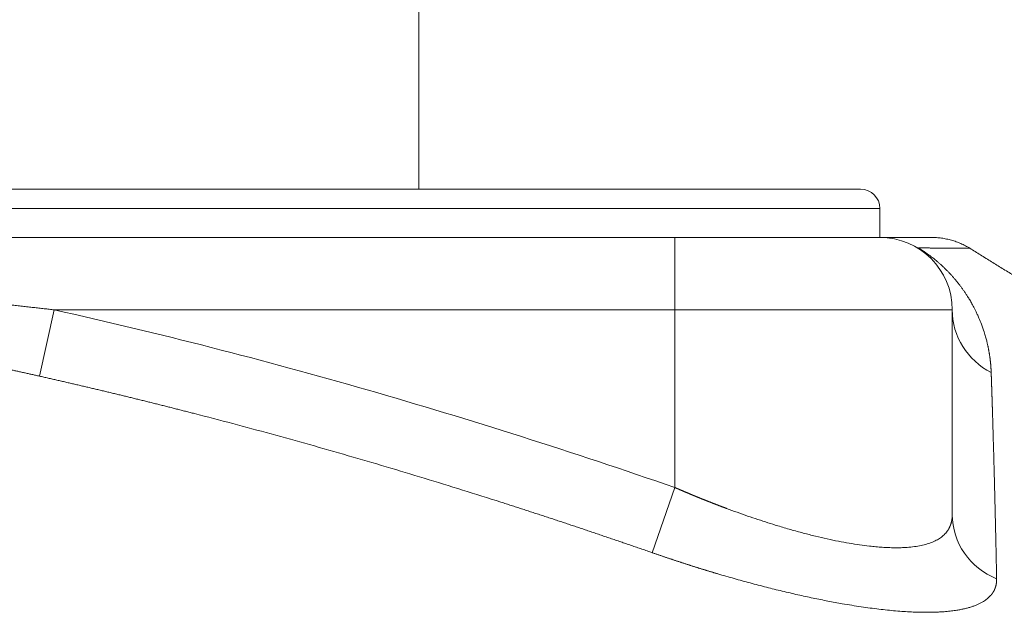
# Model space of a CAD drawing. Units: millimetres. Extents: x 0 to 594, y 0 to 420.
# Drawn here: x 430 to 443, y 359 to 366 of the extents above; entities that cross this region are included whole.
import ezdxf

# ---------------------------------------------------------------- set-up
doc = ezdxf.new("R2010")
doc.units = ezdxf.units.MM
doc.layers.add('1', color=7, linetype='Continuous', true_color=0xffffff)

msp = doc.modelspace()

# ---------------------------------------------------------------- linework, layer by layer
at = {"layer": '1', "color": 3, "linetype": 'Continuous', "lineweight": 18}
for p, q in [((435.4004, 364.0403), (435.4004, 385.3589)), ((417.9389, 364.0407), (441.1252, 364.0407)), ((441.3752, 363.7907), (441.3752, 363.4157)), ((422.5639, 363.4157), (438.7189, 363.4157)), ((438.7189, 363.4157), (441.3752, 363.4157)), ((442.3127, 359.8256), (442.3127, 362.4782))]:
    msp.add_line(p, q, dxfattribs=at)
at = {"layer": '1', "color": 7, "linetype": 'Continuous', "lineweight": 13}
for p, q in [((441.3752, 363.7907), (417.94, 363.7907)), ((438.7189, 362.4782), (438.7189, 363.4157)), ((430.6778, 362.4782), (430.4858, 361.6192)), ((438.7189, 362.4782), (430.6778, 362.4782)), ((438.7189, 360.1764), (438.7189, 362.4782)), ((442.3127, 362.4782), (438.7189, 362.4782)), ((438.7189, 360.1764), (438.4267, 359.3318))]:
    msp.add_line(p, q, dxfattribs=at)
at = {"layer": '1', "color": 3, "linetype": 'Continuous', "lineweight": 18}
for centre, radius in [((441.1252, 363.7907), 0.25), ((441.3752, 362.4782), 0.9375)]:
    msp.add_arc(centre, radius, 0, 90, dxfattribs=at)
at = {"layer": '1', "color": 7, "linetype": 'Continuous', "lineweight": 13}
for centre, major_axis, ratio, end_param in [((442.3472, 364.0816), (0.486, 0.8017), 0.0956563, 3.2574498), ((443.2502, 362.4782), (0.9375, 0), 0.9774945, 4.2322267), ((443.2502, 359.8256), (0.9375, 0), 0.9606298, 4.3155356)]:
    msp.add_ellipse(centre, major_axis=major_axis, ratio=ratio, start_param=3.1415927, end_param=end_param, dxfattribs=at)
for points, knots in [([(430.4858, 361.6192), (430.4777, 361.621), (430.4614, 361.6246), (430.4371, 361.6301), (430.4127, 361.6356), (430.3884, 361.641), (430.3641, 361.6465), (430.3398, 361.6519), (430.3155, 361.6574), (430.2912, 361.6628), (430.2669, 361.6682), (430.2427, 361.6737), (430.2184, 361.6791), (430.1942, 361.6845), (430.17, 361.6899), (430.1458, 361.6953), (430.1216, 361.7007), (430.0974, 361.7061), (430.0732, 361.7114), (430.049, 361.7168), (430.0249, 361.7222), (430.0007, 361.7275), (429.9766, 361.7329), (429.9525, 361.7382), (429.9284, 361.7436), (429.9043, 361.7489), (429.8802, 361.7542), (429.8562, 361.7595), (429.8321, 361.7648), (429.8081, 361.7701), (429.784, 361.7754), (429.76, 361.7807), (429.736, 361.786), (429.712, 361.7913), (429.688, 361.7966), (429.6641, 361.8019), (429.6401, 361.8071), (429.6161, 361.8124), (429.5922, 361.8176), (429.5683, 361.8229), (429.5444, 361.8281), (429.5205, 361.8333), (429.4966, 361.8385), (429.4727, 361.8438), (429.4489, 361.849), (429.425, 361.8542), (429.4012, 361.8594), (429.3773, 361.8646), (429.3535, 361.8698), (429.3297, 361.8749), (429.3059, 361.8801), (429.2822, 361.8853), (429.2584, 361.8904), (429.2346, 361.8956), (429.2109, 361.9007), (429.1872, 361.9059), (429.1635, 361.911), (429.1398, 361.9161), (429.1161, 361.9213), (429.0924, 361.9264), (429.0687, 361.9315), (429.0451, 361.9366), (429.0214, 361.9417), (428.9978, 361.9468), (428.9742, 361.9518), (428.9506, 361.9569), (428.927, 361.962), (428.9034, 361.9671), (428.8798, 361.9721), (428.8563, 361.9772), (428.8327, 361.9822), (428.8092, 361.9872), (428.7857, 361.9923), (428.7622, 361.9973), (428.7387, 362.0023), (428.7152, 362.0073), (428.6917, 362.0123), (428.6683, 362.0173), (428.6448, 362.0223), (428.6214, 362.0273), (428.598, 362.0323), (428.5746, 362.0373), (428.5512, 362.0422), (428.5278, 362.0472), (428.5044, 362.0522), (428.4811, 362.0571), (428.3536, 362.0841), (428.1218, 362.1329), (427.7851, 362.203), (427.4475, 362.2725), (427.1091, 362.3415), (426.7699, 362.41), (426.4621, 362.4715), (426.1841, 362.5267), (425.9341, 362.5759), (425.6788, 362.626), (425.4258, 362.6754), (425.1709, 362.7251), (424.9858, 362.7611), (424.8622, 362.7851), (424.8038, 362.7965), (424.7386, 362.8092), (424.6667, 362.8233), (424.5882, 362.8386), (424.5032, 362.8552), (424.4241, 362.8708), (424.3541, 362.8845), (424.2965, 362.8959), (424.242, 362.9067), (424.1905, 362.9169), (424.1421, 362.9265), (424.0967, 362.9355), (424.0543, 362.944), (424.0148, 362.9519), (423.9784, 362.9592), (423.9449, 362.966), (423.9039, 362.9743), (423.8551, 362.9842), (423.7983, 362.9958), (423.7436, 363.007), (423.691, 363.0179), (423.6405, 363.0284), (423.5921, 363.0386), (423.5458, 363.0484), (423.5015, 363.0578), (423.4592, 363.0669), (423.4143, 363.0767), (423.3669, 363.0871), (423.3171, 363.0982), (423.2696, 363.1089), (423.2118, 363.1221), (423.1449, 363.1378), (423.0704, 363.1558), (423.0021, 363.173), (422.9408, 363.1891), (422.8859, 363.2041), (422.8369, 363.2183), (422.7921, 363.2319), (422.7517, 363.2451), (422.7168, 363.2573), (422.6869, 363.2686), (422.6616, 363.279), (422.6393, 363.2891), (422.6251, 363.2963), (422.6174, 363.3004), (422.6151, 363.3017), (422.6129, 363.303), (422.6107, 363.3043), (422.6085, 363.3056), (422.6064, 363.3068), (422.6044, 363.3081), (422.6024, 363.3093), (422.6005, 363.3106), (422.5986, 363.3118), (422.5967, 363.3131), (422.5949, 363.3143), (422.5932, 363.3155), (422.5915, 363.3168), (422.5899, 363.318), (422.5883, 363.3192), (422.5868, 363.3204), (422.5853, 363.3216), (422.5839, 363.3228), (422.5825, 363.324), (422.5812, 363.3252), (422.5799, 363.3264), (422.5787, 363.3276), (422.5775, 363.3288), (422.5764, 363.33), (422.5753, 363.3311), (422.5743, 363.3323), (422.5733, 363.3335), (422.5724, 363.3346), (422.5715, 363.3358), (422.5707, 363.3369), (422.57, 363.3381), (422.5693, 363.3392), (422.5686, 363.3404), (422.568, 363.3415), (422.5674, 363.3426), (422.5669, 363.3437), (422.5665, 363.3449), (422.5661, 363.346), (422.5658, 363.3467), (422.5657, 363.3471)], [0, 0, 0, 0, 0.0030047, 0.0060078, 0.0090094, 0.0120095, 0.015008, 0.018005, 0.0210004, 0.0239943, 0.0269866, 0.0299774, 0.0329666, 0.0359543, 0.0389405, 0.0419251, 0.0449082, 0.0478897, 0.0508697, 0.0538481, 0.056825, 0.0598004, 0.0627742, 0.0657465, 0.0687172, 0.0716864, 0.0746541, 0.0776202, 0.0805848, 0.0835478, 0.0865093, 0.0894692, 0.0924276, 0.0953845, 0.0983398, 0.1012935, 0.1042458, 0.1071965, 0.1101456, 0.1130932, 0.1160393, 0.1189838, 0.1219268, 0.1248683, 0.1278082, 0.1307465, 0.1336834, 0.1366186, 0.1395524, 0.1424846, 0.1454152, 0.1483444, 0.1512719, 0.154198, 0.1571225, 0.1600454, 0.1629669, 0.1658867, 0.1688051, 0.1717219, 0.1746371, 0.1775509, 0.180463, 0.1833737, 0.1862828, 0.1891903, 0.1920963, 0.1950008, 0.1979038, 0.2008052, 0.203705, 0.2066033, 0.2095001, 0.2123953, 0.215289, 0.2181812, 0.2210718, 0.2239609, 0.2268484, 0.2297344, 0.2326189, 0.2355018, 0.2383832, 0.241263, 0.2441413, 0.2470181, 0.2498933, 0.2912244, 0.3326877, 0.3742739, 0.4159738, 0.4577779, 0.4996768, 0.5298359, 0.5606933, 0.5922347, 0.6244457, 0.6545304, 0.6868403, 0.6932578, 0.7005153, 0.7086095, 0.7175368, 0.727293, 0.7378739, 0.7492747, 0.7568325, 0.7640118, 0.770814, 0.7772404, 0.7832924, 0.7889712, 0.7942779, 0.7992136, 0.8037793, 0.8079758, 0.811804, 0.8192048, 0.8263482, 0.8332354, 0.8398673, 0.8462451, 0.8523695, 0.8582416, 0.8638623, 0.8692324, 0.8743527, 0.8810195, 0.8874036, 0.8935064, 0.8993293, 0.9097758, 0.9195067, 0.9285294, 0.9368521, 0.9440781, 0.9508281, 0.9571105, 0.9629351, 0.9683135, 0.9726746, 0.9767528, 0.9805613, 0.9841158, 0.9845728, 0.9850258, 0.985475, 0.9859204, 0.9863621, 0.9868001, 0.9872345, 0.9876653, 0.9880926, 0.9885164, 0.9889369, 0.9893541, 0.989768, 0.9901787, 0.9905864, 0.9909909, 0.9913926, 0.9917913, 0.9921872, 0.9925803, 0.9929708, 0.9933588, 0.9937442, 0.9941272, 0.9945078, 0.9948862, 0.9952625, 0.9956367, 0.9960089, 0.9963792, 0.9967478, 0.9971146, 0.9974798, 0.9978436, 0.9982059, 0.9985669, 0.9989267, 0.9992855, 0.9996432, 1, 1, 1, 1]), ([(422.6497, 363.3471), (422.6497, 363.347), (422.6498, 363.3468), (422.65, 363.3464), (422.6503, 363.3461), (422.6505, 363.3458), (422.6508, 363.3455), (422.651, 363.3452), (422.6513, 363.3449), (422.6516, 363.3446), (422.652, 363.3443), (422.6523, 363.344), (422.6526, 363.3436), (422.653, 363.3433), (422.6534, 363.343), (422.6538, 363.3427), (422.6542, 363.3424), (422.6546, 363.3421), (422.6551, 363.3417), (422.6556, 363.3414), (422.656, 363.3411), (422.6565, 363.3408), (422.657, 363.3405), (422.6576, 363.3401), (422.6581, 363.3398), (422.6587, 363.3395), (422.6593, 363.3392), (422.6598, 363.3388), (422.6605, 363.3385), (422.6611, 363.3382), (422.6617, 363.3379), (422.6624, 363.3375), (422.6631, 363.3372), (422.6637, 363.3369), (422.6644, 363.3365), (422.6652, 363.3362), (422.6659, 363.3359), (422.6667, 363.3355), (422.6674, 363.3352), (422.6682, 363.3349), (422.669, 363.3345), (422.6698, 363.3342), (422.6707, 363.3339), (422.6715, 363.3335), (422.6724, 363.3332), (422.6733, 363.3329), (422.6742, 363.3325), (422.6751, 363.3322), (422.676, 363.3318), (422.677, 363.3315), (422.6779, 363.3312), (422.6789, 363.3308), (422.6799, 363.3305), (422.6809, 363.3301), (422.6819, 363.3298), (422.683, 363.3294), (422.684, 363.3291), (422.6851, 363.3287), (422.6862, 363.3284), (422.6873, 363.328), (422.6884, 363.3277), (422.6896, 363.3273), (422.6907, 363.327), (422.6919, 363.3266), (422.6931, 363.3263), (422.6943, 363.3259), (422.6955, 363.3256), (422.6967, 363.3252), (422.698, 363.3249), (422.6992, 363.3245), (422.7005, 363.3242), (422.7018, 363.3238), (422.7031, 363.3234), (422.7045, 363.3231), (422.7058, 363.3227), (422.7072, 363.3224), (422.7086, 363.322), (422.71, 363.3216), (422.7114, 363.3213), (422.7128, 363.3209), (422.7142, 363.3206), (422.7157, 363.3202), (422.7172, 363.3198), (422.7187, 363.3195), (422.7202, 363.3191), (422.7217, 363.3187), (422.7232, 363.3184), (422.7248, 363.318), (422.7264, 363.3176), (422.728, 363.3173), (422.7296, 363.3169), (422.7312, 363.3165), (422.7328, 363.3161), (422.7345, 363.3158), (422.7361, 363.3154), (422.7378, 363.315), (422.7395, 363.3146), (422.7412, 363.3143), (422.743, 363.3139), (422.7447, 363.3135), (422.7465, 363.3131), (422.7483, 363.3127), (422.7501, 363.3124), (422.7519, 363.312), (422.7537, 363.3116), (422.7556, 363.3112), (422.7574, 363.3108), (422.7593, 363.3105), (422.7664, 363.309), (422.7793, 363.3065), (422.7984, 363.3029), (422.8188, 363.2993), (422.8407, 363.2956), (422.8731, 363.2903), (422.9178, 363.2835), (422.9764, 363.2751), (423.041, 363.2664), (423.1141, 363.257), (423.1965, 363.2469), (423.2887, 363.2361), (423.3886, 363.2248), (423.4962, 363.2129), (423.6266, 363.199), (423.7828, 363.1827), (423.9677, 363.1639), (424.169, 363.1438), (424.3868, 363.1223), (424.6128, 363.1003), (424.8472, 363.0776), (425.0907, 363.0541), (425.3518, 363.0289), (425.6342, 363.0016), (425.9418, 362.9717), (426.2785, 362.9389), (426.5495, 362.9122), (426.7466, 362.8927), (426.8615, 362.8812), (426.981, 362.8693), (427.105, 362.8569), (427.2336, 362.844), (427.3668, 362.8306), (427.5045, 362.8166), (427.6261, 362.8042), (427.7674, 362.7899), (427.9641, 362.7697), (428.2729, 362.7378), (428.5507, 362.7088), (428.7598, 362.6867), (428.8622, 362.6759), (428.9629, 362.6652), (429.0618, 362.6547), (429.159, 362.6443), (429.2545, 362.6341), (429.3483, 362.624), (429.4403, 362.6141), (429.5306, 362.6043), (429.6192, 362.5947), (429.706, 362.5853), (429.7911, 362.576), (429.8745, 362.5669), (429.9561, 362.558), (430.036, 362.5493), (430.1142, 362.5407), (430.1906, 362.5323), (430.2653, 362.524), (430.3383, 362.516), (430.4096, 362.5081), (430.4791, 362.5004), (430.5469, 362.4928), (430.6129, 362.4855), (430.6564, 362.4806), (430.6778, 362.4782)], [0, 0, 0, 0, 0.0001032, 0.0002068, 0.000311, 0.0004157, 0.000521, 0.000627, 0.0007336, 0.0008408, 0.0009488, 0.0010576, 0.0011671, 0.0012775, 0.0013887, 0.0015008, 0.0016137, 0.0017276, 0.0018424, 0.0019583, 0.0020751, 0.0021929, 0.0023118, 0.0024318, 0.0025528, 0.002675, 0.0027983, 0.0029228, 0.0030485, 0.0031753, 0.0033034, 0.0034327, 0.0035633, 0.0036951, 0.0038283, 0.0039627, 0.0040985, 0.0042356, 0.0043741, 0.0045139, 0.0046551, 0.0047977, 0.0049418, 0.0050872, 0.0052341, 0.0053824, 0.0055322, 0.0056835, 0.0058363, 0.0059905, 0.0061463, 0.0063035, 0.0064623, 0.0066226, 0.0067845, 0.0069479, 0.0071129, 0.0072795, 0.0074476, 0.0076174, 0.0077887, 0.0079616, 0.0081362, 0.0083124, 0.0084901, 0.0086696, 0.0088506, 0.0090334, 0.0092177, 0.0094037, 0.0095914, 0.0097808, 0.0099718, 0.0101646, 0.010359, 0.0105551, 0.0107529, 0.0109524, 0.0111536, 0.0113565, 0.0115612, 0.0117675, 0.0119756, 0.0121855, 0.012397, 0.0126103, 0.0128254, 0.0130422, 0.0132607, 0.013481, 0.0137031, 0.0139269, 0.0141525, 0.0143799, 0.014609, 0.0148399, 0.0150726, 0.0153071, 0.0155433, 0.0157814, 0.0160212, 0.0162629, 0.0165063, 0.0167515, 0.0169985, 0.0172474, 0.017498, 0.0177505, 0.0180047, 0.0203696, 0.0228917, 0.0255722, 0.0284124, 0.031413, 0.0381697, 0.0456372, 0.0538198, 0.0627205, 0.0733429, 0.0849009, 0.0973965, 0.1108313, 0.1252066, 0.1461786, 0.1691647, 0.1941665, 0.2211852, 0.2502216, 0.2781987, 0.3083487, 0.3406718, 0.3751684, 0.4132056, 0.4548506, 0.5001033, 0.5137525, 0.5279647, 0.5427398, 0.558078, 0.5739791, 0.5904432, 0.6074702, 0.6250603, 0.6355452, 0.6598699, 0.6980344, 0.7500387, 0.7629144, 0.7755761, 0.7880238, 0.8002576, 0.8122774, 0.8240833, 0.8356751, 0.847053, 0.858217, 0.8691669, 0.8799029, 0.890425, 0.900733, 0.9108271, 0.9207073, 0.9303734, 0.9398256, 0.9490639, 0.9580881, 0.9668984, 0.9754948, 0.9838771, 0.9920456, 1, 1, 1, 1]), ([(442.5396, 363.2751), (442.5396, 363.2751), (442.5395, 363.2751), (442.5393, 363.275), (442.5387, 363.275), (442.538, 363.275), (442.537, 363.275), (442.5359, 363.275), (442.5345, 363.275), (442.5328, 363.275), (442.531, 363.275), (442.5289, 363.275), (442.5266, 363.275), (442.524, 363.275), (442.5213, 363.275), (442.5183, 363.2751), (442.515, 363.2751), (442.5116, 363.2751), (442.5079, 363.2751), (442.5039, 363.2751), (442.4998, 363.2751), (442.4954, 363.2752), (442.4907, 363.2752), (442.4859, 363.2752), (442.4808, 363.2753), (442.4754, 363.2753), (442.4698, 363.2753), (442.464, 363.2754), (442.458, 363.2754), (442.4517, 363.2755), (442.4451, 363.2755), (442.4384, 363.2755), (442.4313, 363.2756), (442.4241, 363.2756), (442.4165, 363.2757), (442.4088, 363.2758), (442.4008, 363.2758), (442.3926, 363.2759), (442.3841, 363.2759), (442.3753, 363.276), (442.3663, 363.2761), (442.3571, 363.2761), (442.3476, 363.2762), (442.3379, 363.2763), (442.3279, 363.2764), (442.3177, 363.2764), (442.3072, 363.2765), (442.2965, 363.2766), (442.2855, 363.2767), (442.2742, 363.2768), (442.2627, 363.2769), (442.251, 363.2769), (442.239, 363.277), (442.2267, 363.2771), (442.2142, 363.2772), (442.2014, 363.2773), (442.1884, 363.2774), (442.1751, 363.2775), (442.1616, 363.2776), (442.1478, 363.2777), (442.1337, 363.2779), (442.1194, 363.278), (442.1049, 363.2781), (442.09, 363.2782), (442.0749, 363.2783), (442.0596, 363.2784), (442.044, 363.2786), (442.0281, 363.2787), (442.0119, 363.2788), (441.9955, 363.2789), (441.9789, 363.2791), (441.962, 363.2792), (441.9448, 363.2793), (441.9273, 363.2795), (441.9096, 363.2796), (441.8916, 363.2798), (441.8794, 363.2799), (441.8733, 363.2799)], [0, 0, 0, 0, 0.0120617, 0.0248688, 0.0376925, 0.0505326, 0.0633891, 0.076262, 0.089151, 0.1020563, 0.1149777, 0.1279152, 0.1408687, 0.1538381, 0.1668234, 0.1798245, 0.1928414, 0.2058739, 0.2189221, 0.2319859, 0.2450651, 0.2581598, 0.2712698, 0.2843951, 0.2975356, 0.3106913, 0.3238621, 0.3370479, 0.3502486, 0.3634642, 0.3766947, 0.3899398, 0.4031996, 0.4164741, 0.429763, 0.4430664, 0.4563841, 0.4697162, 0.4830625, 0.496423, 0.5097975, 0.523186, 0.5365885, 0.5500048, 0.563435, 0.5768788, 0.5903362, 0.6038072, 0.6172917, 0.6307895, 0.6443007, 0.6578251, 0.6713627, 0.6849133, 0.698477, 0.7120536, 0.725643, 0.7392451, 0.75286, 0.7664874, 0.7801274, 0.7937797, 0.8074445, 0.8211215, 0.8348106, 0.8485119, 0.8622252, 0.8759504, 0.8896875, 0.9034363, 0.9171968, 0.9309688, 0.9447524, 0.9585474, 0.9723537, 0.9861713, 1, 1, 1, 1]), ([(441.8733, 363.2799), (441.8739, 363.2796), (441.8749, 363.2789), (441.8765, 363.278), (441.8781, 363.277), (441.8797, 363.276), (441.8813, 363.275), (441.8829, 363.2741), (441.8845, 363.2731), (441.8861, 363.2721), (441.8877, 363.2711), (441.8892, 363.2701), (441.8908, 363.2691), (441.8924, 363.2682), (441.894, 363.2672), (441.8956, 363.2662), (441.8972, 363.2652), (441.8988, 363.2642), (441.9003, 363.2632), (441.9019, 363.2622), (441.9035, 363.2612), (441.9051, 363.2602), (441.9067, 363.2592), (441.9083, 363.2582), (441.9098, 363.2572), (441.9114, 363.2562), (441.913, 363.2552), (441.9146, 363.2541), (441.9161, 363.2531), (441.9177, 363.2521), (441.9193, 363.2511), (441.9209, 363.2501), (441.9224, 363.2491), (441.924, 363.248), (441.9256, 363.247), (441.9272, 363.246), (441.9346, 363.2411), (441.9478, 363.2324), (441.9663, 363.2197), (441.9848, 363.2069), (442.0031, 363.1937), (442.0222, 363.1797), (442.042, 363.1648), (442.0624, 363.149), (442.0827, 363.1329), (442.1029, 363.1163), (442.1208, 363.1014), (442.1364, 363.0879), (442.15, 363.076), (442.1651, 363.0625), (442.1818, 363.0473), (442.198, 363.0321), (442.2124, 363.0184), (442.225, 363.0061), (442.2377, 362.9936), (442.2503, 362.9808), (442.2632, 362.9675), (442.2765, 362.9536), (442.29, 362.9391), (442.3035, 362.9245), (442.3204, 362.9057), (442.3408, 362.8822), (442.3601, 362.8593), (442.3755, 362.8405), (442.387, 362.8262), (442.3985, 362.8116), (442.41, 362.7967), (442.4215, 362.7815), (442.433, 362.766), (442.4483, 362.745), (442.4672, 362.7182), (442.4895, 362.6852), (442.5141, 362.6472), (442.5407, 362.6038), (442.5647, 362.5621), (442.5847, 362.5253), (442.601, 362.4942), (442.6189, 362.4586), (442.6385, 362.4173), (442.6638, 362.3604), (442.6944, 362.2841), (442.719, 362.2134), (442.7385, 362.1503), (442.7493, 362.112), (442.7585, 362.0769), (442.7642, 362.0535), (442.7691, 362.0329), (442.7728, 362.016), (442.7758, 362.0021), (442.7783, 361.9902), (442.7807, 361.9783), (442.783, 361.9665), (442.7853, 361.9547), (442.7874, 361.943), (442.7895, 361.9313), (442.7915, 361.9197), (442.7934, 361.9081), (442.7952, 361.8966), (442.797, 361.8851), (442.7987, 361.8737), (442.8003, 361.8623), (442.8018, 361.8509), (442.8032, 361.8396), (442.8046, 361.8284), (442.8059, 361.8172), (442.8071, 361.806), (442.8083, 361.7949), (442.8094, 361.7839), (442.8104, 361.7729), (442.8114, 361.7619), (442.8123, 361.751), (442.8131, 361.7402), (442.8139, 361.7293), (442.8146, 361.7186), (442.8152, 361.7079), (442.8158, 361.6972), (442.8163, 361.6866), (442.8167, 361.676), (442.817, 361.669), (442.8171, 361.6655)], [0, 0, 0, 0, 0.0002914, 0.0005831, 0.0008752, 0.0011676, 0.0014603, 0.0017535, 0.002047, 0.002341, 0.0026354, 0.0029303, 0.0032257, 0.0035216, 0.003818, 0.004115, 0.0044125, 0.0047106, 0.0050093, 0.0053087, 0.0056087, 0.0059093, 0.0062107, 0.0065127, 0.0068155, 0.007119, 0.0074233, 0.0077283, 0.0080342, 0.0083408, 0.0086483, 0.0089566, 0.0092659, 0.009576, 0.009887, 0.0101989, 0.0105118, 0.0143112, 0.0182793, 0.0224403, 0.026816, 0.0314251, 0.0369323, 0.0427947, 0.0490296, 0.0556517, 0.0626737, 0.0677059, 0.0729072, 0.0782803, 0.0858537, 0.0939199, 0.0997526, 0.1057943, 0.1120467, 0.1185113, 0.1251895, 0.1326915, 0.1404032, 0.148326, 0.1564612, 0.1714686, 0.1877316, 0.1958813, 0.2042907, 0.2129607, 0.2218924, 0.231087, 0.2405456, 0.2502692, 0.2698599, 0.2907039, 0.3128113, 0.3427351, 0.3753409, 0.3952034, 0.4160454, 0.4378736, 0.4672712, 0.500382, 0.55474, 0.6252886, 0.6483641, 0.6877206, 0.7062001, 0.7227717, 0.7374251, 0.7501512, 0.7586503, 0.7671211, 0.7755635, 0.7839774, 0.7923627, 0.8007193, 0.8090471, 0.8173459, 0.8256156, 0.8338563, 0.8420677, 0.8502497, 0.8584023, 0.8665253, 0.8746187, 0.8826823, 0.890716, 0.8987198, 0.9066936, 0.9146372, 0.9225505, 0.9304336, 0.9382861, 0.9461082, 0.9538996, 0.9616603, 0.9693903, 0.9770893, 0.9847573, 0.9923942, 1, 1, 1, 1]), ([(430.6778, 362.4782), (432.0406, 362.1736), (433.3913, 361.8267), (436.0708, 361.0563), (437.3996, 360.6328), (438.7189, 360.1764)], [0, 0, 0, 0, 0.5, 0.5, 1, 1, 1, 1]), ([(442.8171, 361.6655), (442.8172, 361.6627), (442.8174, 361.6571), (442.8177, 361.6487), (442.818, 361.6404), (442.8183, 361.6319), (442.8186, 361.6235), (442.8189, 361.615), (442.8191, 361.6066), (442.8194, 361.5981), (442.8197, 361.5895), (442.82, 361.581), (442.8203, 361.5724), (442.8206, 361.5638), (442.8209, 361.5552), (442.8212, 361.5466), (442.8215, 361.5379), (442.8218, 361.5292), (442.8221, 361.5205), (442.8223, 361.5118), (442.8226, 361.503), (442.8229, 361.4943), (442.8232, 361.4855), (442.8235, 361.4767), (442.8238, 361.4678), (442.8241, 361.459), (442.8244, 361.4501), (442.8247, 361.4412), (442.825, 361.4322), (442.8253, 361.4233), (442.8256, 361.4143), (442.8259, 361.4053), (442.8262, 361.3963), (442.8265, 361.3873), (442.8267, 361.3782), (442.827, 361.3691), (442.8273, 361.36), (442.8276, 361.3509), (442.8279, 361.3417), (442.8282, 361.3325), (442.8285, 361.3233), (442.8288, 361.3141), (442.8291, 361.3049), (442.8294, 361.2956), (442.8297, 361.2863), (442.83, 361.277), (442.8303, 361.2677), (442.8306, 361.2583), (442.8309, 361.2489), (442.8312, 361.2395), (442.8315, 361.2301), (442.8318, 361.2207), (442.8321, 361.2112), (442.8324, 361.2017), (442.8327, 361.1922), (442.833, 361.1827), (442.8333, 361.1731), (442.8335, 361.1635), (442.8338, 361.1539), (442.8341, 361.1443), (442.8344, 361.1347), (442.8347, 361.125), (442.835, 361.1153), (442.8353, 361.1056), (442.8356, 361.0959), (442.8359, 361.0861), (442.8362, 361.0763), (442.8377, 361.0289), (442.8402, 360.9427), (442.8439, 360.8155), (442.8476, 360.6851), (442.8513, 360.5512), (442.854, 360.451), (442.8557, 360.3863), (442.8564, 360.3583), (442.8571, 360.3301), (442.8579, 360.3018), (442.8586, 360.2734), (442.8593, 360.2449), (442.8601, 360.2162), (442.8608, 360.1874), (442.8615, 360.1585), (442.8622, 360.1294), (442.863, 360.1002), (442.8637, 360.0709), (442.8644, 360.0414), (442.8651, 360.0118), (442.8659, 359.9821), (442.8666, 359.9522), (442.8673, 359.9222), (442.868, 359.8921), (442.8687, 359.8619), (442.8695, 359.8315), (442.8702, 359.801), (442.8709, 359.7703), (442.8716, 359.7395), (442.8723, 359.7086), (442.873, 359.6776), (442.8737, 359.6464), (442.8745, 359.6151), (442.8752, 359.5836), (442.8759, 359.552), (442.8766, 359.5203), (442.8773, 359.4885), (442.878, 359.4565), (442.8787, 359.4244), (442.8794, 359.3922), (442.8801, 359.3598), (442.8808, 359.3273), (442.8815, 359.2946), (442.8822, 359.2619), (442.8829, 359.229), (442.8836, 359.1959), (442.8843, 359.1628), (442.885, 359.1295), (442.8857, 359.0961), (442.8864, 359.0625), (442.8871, 359.0288), (442.8876, 359.0063), (442.8878, 358.995)], [0, 0, 0, 0, 0.0036778, 0.0073589, 0.0110431, 0.0147306, 0.0184214, 0.0221154, 0.0258127, 0.0295132, 0.033217, 0.0369241, 0.0406345, 0.0443482, 0.0480653, 0.0517856, 0.0555093, 0.0592363, 0.0629667, 0.0667004, 0.0704376, 0.074178, 0.0779219, 0.0816692, 0.0854198, 0.0891739, 0.0929314, 0.0966924, 0.1004567, 0.1042245, 0.1079958, 0.1117705, 0.1155487, 0.1193304, 0.1231156, 0.1269043, 0.1306964, 0.1344921, 0.1382913, 0.1420941, 0.1459003, 0.1497102, 0.1535235, 0.1573405, 0.161161, 0.1649851, 0.1688128, 0.172644, 0.1764789, 0.1803174, 0.1841595, 0.1880052, 0.1918546, 0.1957076, 0.1995643, 0.2034246, 0.2072886, 0.2111563, 0.2150276, 0.2189026, 0.2227814, 0.2266638, 0.23055, 0.2344399, 0.2383335, 0.2422308, 0.2461319, 0.2500368, 0.298879, 0.3482853, 0.3982688, 0.4488422, 0.5000178, 0.5103346, 0.5206748, 0.5310384, 0.5414257, 0.5518366, 0.5622712, 0.5727297, 0.583212, 0.5937184, 0.6042488, 0.6148033, 0.6253821, 0.6359852, 0.6466127, 0.6572646, 0.6679411, 0.6786422, 0.6893679, 0.7001185, 0.7108938, 0.7216941, 0.7325194, 0.7433697, 0.7542452, 0.7651458, 0.7760718, 0.787023, 0.7979997, 0.8090019, 0.8200296, 0.8310829, 0.8421619, 0.8532666, 0.8643972, 0.8755536, 0.886736, 0.8979443, 0.9091788, 0.9204393, 0.9317261, 0.9430391, 0.9543784, 0.9657441, 0.9771362, 0.9885548, 1, 1, 1, 1]), ([(438.4267, 359.3318), (438.4153, 359.3358), (438.3925, 359.3437), (438.3584, 359.3555), (438.3242, 359.3674), (438.29, 359.3792), (438.2559, 359.391), (438.2218, 359.4028), (438.1877, 359.4146), (438.1536, 359.4263), (438.1195, 359.438), (438.0854, 359.4497), (438.0513, 359.4614), (438.0173, 359.4731), (437.9832, 359.4847), (437.9492, 359.4963), (437.9152, 359.5079), (437.8812, 359.5195), (437.8472, 359.531), (437.8132, 359.5426), (437.7793, 359.5541), (437.7453, 359.5656), (437.7114, 359.5771), (437.6775, 359.5885), (437.6436, 359.5999), (437.6097, 359.6113), (437.5758, 359.6227), (437.542, 359.6341), (437.5081, 359.6454), (437.4743, 359.6568), (437.4404, 359.6681), (437.4066, 359.6793), (437.3728, 359.6906), (437.339, 359.7018), (437.3053, 359.7131), (437.2715, 359.7243), (437.2378, 359.7354), (437.204, 359.7466), (437.1703, 359.7577), (437.1366, 359.7688), (437.1029, 359.7799), (437.0692, 359.791), (437.0356, 359.802), (437.0019, 359.8131), (436.9683, 359.8241), (436.9346, 359.8351), (436.901, 359.846), (436.8674, 359.857), (436.8338, 359.8679), (436.8003, 359.8788), (436.7667, 359.8897), (436.7332, 359.9006), (436.6996, 359.9114), (436.6661, 359.9222), (436.6326, 359.933), (436.5991, 359.9438), (436.5656, 359.9546), (436.5322, 359.9653), (436.4987, 359.976), (436.3107, 360.0361), (435.9688, 360.1441), (435.4733, 360.2969), (434.9801, 360.4453), (434.4852, 360.5904), (433.9882, 360.7323), (433.489, 360.8708), (432.9917, 361.0049), (432.6413, 361.0966), (432.4375, 361.149), (432.3798, 361.1638), (432.3221, 361.1786), (432.2644, 361.1932), (432.2068, 361.2078), (432.1491, 361.2224), (432.0915, 361.2369), (432.0339, 361.2513), (431.9763, 361.2657), (431.9188, 361.28), (431.8612, 361.2943), (431.8037, 361.3085), (431.7462, 361.3226), (431.6887, 361.3367), (431.6312, 361.3508), (431.5738, 361.3647), (431.5164, 361.3787), (431.4589, 361.3925), (431.4015, 361.4063), (431.3442, 361.4201), (431.2868, 361.4337), (431.2295, 361.4474), (431.1721, 361.4609), (431.1148, 361.4744), (431.0576, 361.4879), (431.0003, 361.5013), (430.943, 361.5146), (430.8858, 361.5279), (430.8286, 361.5411), (430.7714, 361.5543), (430.7143, 361.5674), (430.6571, 361.5804), (430.6, 361.5934), (430.5429, 361.6063), (430.5048, 361.6149), (430.4858, 361.6192)], [0, 0, 0, 0, 0.0043785, 0.0087546, 0.0131285, 0.0175, 0.0218692, 0.026236, 0.0306005, 0.0349627, 0.0393226, 0.0436801, 0.0480354, 0.0523882, 0.0567388, 0.0610871, 0.065433, 0.0697766, 0.0741178, 0.0784568, 0.0827934, 0.0871277, 0.0914597, 0.0957893, 0.1001167, 0.1044417, 0.1087644, 0.1130847, 0.1174027, 0.1217185, 0.1260319, 0.1303429, 0.1346517, 0.1389581, 0.1432622, 0.147564, 0.1518635, 0.1561606, 0.1604555, 0.164748, 0.1690382, 0.173326, 0.1776116, 0.1818948, 0.1861757, 0.1904543, 0.1947306, 0.1990046, 0.2032762, 0.2075456, 0.2118126, 0.2160773, 0.2203397, 0.2245997, 0.2288575, 0.2331129, 0.2373661, 0.2416169, 0.2458654, 0.2501116, 0.313249, 0.3759593, 0.4382423, 0.5000975, 0.5631046, 0.6257568, 0.6880519, 0.749988, 0.7571959, 0.7644001, 0.7716006, 0.7787973, 0.7859903, 0.7931795, 0.8003649, 0.8075466, 0.8147244, 0.8218985, 0.8290688, 0.8362353, 0.8433979, 0.8505568, 0.8577118, 0.864863, 0.8720104, 0.8791539, 0.8862936, 0.8934294, 0.9005614, 0.9076895, 0.9148137, 0.9219341, 0.9290505, 0.9361631, 0.9432718, 0.9503765, 0.9574774, 0.9645743, 0.9716673, 0.9787564, 0.9858415, 0.9929227, 1, 1, 1, 1]), ([(438.7189, 360.1764), (438.7213, 360.1753), (438.7261, 360.1732), (438.7333, 360.1701), (438.7405, 360.167), (438.7477, 360.1638), (438.7549, 360.1607), (438.7621, 360.1576), (438.7693, 360.1545), (438.7764, 360.1514), (438.7836, 360.1483), (438.7908, 360.1453), (438.7979, 360.1422), (438.8051, 360.1391), (438.8123, 360.1361), (438.8194, 360.133), (438.8265, 360.13), (438.8337, 360.1269), (438.8408, 360.1239), (438.848, 360.1209), (438.8551, 360.1179), (438.8622, 360.1148), (438.8693, 360.1118), (438.8764, 360.1088), (438.8836, 360.1058), (438.8907, 360.1029), (438.8978, 360.0999), (438.9049, 360.0969), (438.9119, 360.0939), (438.919, 360.091), (438.9261, 360.088), (438.9332, 360.0851), (438.9403, 360.0821), (438.9473, 360.0792), (438.9544, 360.0763), (438.9614, 360.0734), (438.9685, 360.0705), (438.9755, 360.0676), (438.9826, 360.0647), (438.9896, 360.0618), (438.9967, 360.0589), (439.0037, 360.056), (439.0107, 360.0531), (439.0177, 360.0503), (439.0247, 360.0474), (439.0317, 360.0446), (439.0387, 360.0417), (439.0457, 360.0389), (439.0527, 360.0361), (439.0597, 360.0332), (439.0667, 360.0304), (439.0737, 360.0276), (439.0806, 360.0248), (439.0876, 360.022), (439.0946, 360.0192), (439.1015, 360.0164), (439.1085, 360.0137), (439.1154, 360.0109), (439.1224, 360.0081), (439.1293, 360.0054), (439.1362, 360.0026), (439.1431, 359.9999), (439.1501, 359.9971), (439.157, 359.9944), (439.1639, 359.9917), (439.1708, 359.989), (439.1777, 359.9863), (439.1846, 359.9836), (439.1914, 359.9809), (439.1983, 359.9782), (439.2052, 359.9755), (439.212, 359.9728), (439.2189, 359.9701), (439.2258, 359.9675), (439.2326, 359.9648), (439.2394, 359.9622), (439.2463, 359.9595), (439.2531, 359.9569), (439.2599, 359.9543), (439.2668, 359.9517), (439.2736, 359.949), (439.2804, 359.9464), (439.2872, 359.9438), (439.294, 359.9412), (439.3008, 359.9386), (439.3075, 359.9361), (439.3143, 359.9335), (439.3211, 359.9309), (439.3279, 359.9284), (439.3346, 359.9258), (439.3414, 359.9233), (439.3481, 359.9207), (439.3548, 359.9182), (439.3616, 359.9157), (439.3683, 359.9131), (439.375, 359.9106), (439.3817, 359.9081), (439.4322, 359.8893), (439.5257, 359.8551), (439.6612, 359.8074), (439.7941, 359.7624), (439.9243, 359.72), (440.0664, 359.6758), (440.2196, 359.6307), (440.3826, 359.586), (440.5403, 359.546), (440.6923, 359.5107), (440.8384, 359.4801), (440.9784, 359.4543), (441.1121, 359.4331), (441.2267, 359.4183), (441.3243, 359.4083), (441.4066, 359.4019), (441.4856, 359.3977), (441.5613, 359.3958), (441.6336, 359.3963), (441.7139, 359.3994), (441.8, 359.4069), (441.889, 359.4204), (441.97, 359.4391), (442.0425, 359.4629), (442.1065, 359.4917), (442.162, 359.5255), (442.2092, 359.5644), (442.2357, 359.5946), (442.2486, 359.6124), (442.251, 359.6158), (442.2534, 359.6192), (442.2557, 359.6226), (442.258, 359.6261), (442.2602, 359.6296), (442.2624, 359.6332), (442.2645, 359.6367), (442.2666, 359.6403), (442.2687, 359.644), (442.2707, 359.6476), (442.2726, 359.6513), (442.2746, 359.655), (442.2764, 359.6587), (442.2782, 359.6625), (442.28, 359.6662), (442.2817, 359.6701), (442.2834, 359.6739), (442.2851, 359.6778), (442.2866, 359.6817), (442.2882, 359.6856), (442.2897, 359.6895), (442.2911, 359.6935), (442.2925, 359.6975), (442.2939, 359.7015), (442.2952, 359.7056), (442.2965, 359.7097), (442.2977, 359.7138), (442.2988, 359.7179), (442.3, 359.7221), (442.301, 359.7263), (442.3021, 359.7305), (442.3031, 359.7348), (442.304, 359.7391), (442.3049, 359.7434), (442.3057, 359.7477), (442.3065, 359.7521), (442.3073, 359.7565), (442.308, 359.7609), (442.3086, 359.7653), (442.3092, 359.7698), (442.3098, 359.7743), (442.3103, 359.7788), (442.3107, 359.7834), (442.3111, 359.788), (442.3115, 359.7926), (442.3118, 359.7972), (442.3121, 359.8019), (442.3123, 359.8066), (442.3125, 359.8113), (442.3126, 359.816), (442.3127, 359.8208), (442.3127, 359.824), (442.3127, 359.8256)], [0, 0, 0, 0, 0.0013523, 0.0027035, 0.0040536, 0.0054026, 0.0067506, 0.0080974, 0.0094432, 0.0107879, 0.0121315, 0.013474, 0.0148154, 0.0161557, 0.0174949, 0.0188331, 0.0201702, 0.0215062, 0.0228411, 0.0241749, 0.0255076, 0.0268393, 0.0281699, 0.0294994, 0.0308278, 0.0321551, 0.0334814, 0.0348065, 0.0361306, 0.0374537, 0.0387756, 0.0400965, 0.0414163, 0.042735, 0.0440526, 0.0453692, 0.0466847, 0.0479991, 0.0493124, 0.0506247, 0.0519359, 0.053246, 0.054555, 0.055863, 0.0571699, 0.0584758, 0.0597805, 0.0610842, 0.0623869, 0.0636884, 0.0649889, 0.0662883, 0.0675867, 0.068884, 0.0701802, 0.0714754, 0.0727695, 0.0740625, 0.0753545, 0.0766454, 0.0779353, 0.079224, 0.0805118, 0.0817984, 0.083084, 0.0843686, 0.0856521, 0.0869345, 0.0882159, 0.0894962, 0.0907754, 0.0920536, 0.0933308, 0.0946068, 0.0958819, 0.0971558, 0.0984288, 0.0997006, 0.1009715, 0.1022412, 0.1035099, 0.1047776, 0.1060442, 0.1073098, 0.1085743, 0.1098378, 0.1111002, 0.1123615, 0.1136219, 0.1148811, 0.1161394, 0.1173966, 0.1186527, 0.1199078, 0.1211618, 0.1224148, 0.1236668, 0.1249177, 0.1506511, 0.1760384, 0.201085, 0.2257967, 0.2501794, 0.2827416, 0.3148926, 0.3466492, 0.3780289, 0.40905, 0.4397311, 0.4700918, 0.5001519, 0.5211677, 0.5421116, 0.562991, 0.5838132, 0.6045857, 0.6253159, 0.6563746, 0.6874632, 0.718607, 0.7498313, 0.7808049, 0.8119943, 0.8434228, 0.8751131, 0.8774119, 0.8797128, 0.8820157, 0.8843208, 0.8866279, 0.8889372, 0.8912486, 0.8935621, 0.8958778, 0.8981956, 0.9005155, 0.9028376, 0.9051619, 0.9074884, 0.909817, 0.9121478, 0.9144809, 0.9168161, 0.9191536, 0.9214932, 0.9238351, 0.9261793, 0.9285257, 0.9308743, 0.9332253, 0.9355784, 0.9379339, 0.9402917, 0.9426517, 0.945014, 0.9473787, 0.9497457, 0.9521149, 0.9544866, 0.9568605, 0.9592368, 0.9616155, 0.9639965, 0.9663799, 0.9687656, 0.9711538, 0.9735443, 0.9759372, 0.9783326, 0.9807303, 0.9831305, 0.9855331, 0.9879381, 0.9903456, 0.9927555, 0.9951679, 0.9975827, 1, 1, 1, 1]), ([(442.8878, 358.995), (442.8878, 358.9942), (442.8879, 358.9926), (442.8879, 358.9903), (442.8879, 358.9879), (442.8879, 358.9856), (442.8879, 358.9832), (442.8878, 358.9809), (442.8878, 358.9785), (442.8877, 358.9762), (442.8877, 358.9739), (442.8876, 358.9716), (442.8875, 358.9693), (442.8873, 358.967), (442.8872, 358.9647), (442.8871, 358.9624), (442.8869, 358.9601), (442.8867, 358.9578), (442.8865, 358.9556), (442.8863, 358.9533), (442.8861, 358.951), (442.8859, 358.9488), (442.8856, 358.9465), (442.8854, 358.9443), (442.8851, 358.9421), (442.8848, 358.9398), (442.8845, 358.9376), (442.8842, 358.9354), (442.8838, 358.9332), (442.8835, 358.931), (442.8831, 358.9288), (442.8827, 358.9266), (442.8823, 358.9244), (442.8819, 358.9223), (442.8815, 358.9201), (442.8811, 358.9179), (442.8806, 358.9158), (442.8801, 358.9136), (442.8797, 358.9115), (442.8792, 358.9093), (442.8786, 358.9072), (442.8781, 358.9051), (442.8776, 358.9029), (442.877, 358.9008), (442.8765, 358.8987), (442.8759, 358.8966), (442.8753, 358.8945), (442.8747, 358.8924), (442.874, 358.8904), (442.8734, 358.8883), (442.8727, 358.8862), (442.8721, 358.8842), (442.8714, 358.8821), (442.8707, 358.88), (442.87, 358.878), (442.8692, 358.876), (442.8685, 358.8739), (442.8677, 358.8719), (442.8669, 358.8699), (442.8662, 358.8679), (442.8654, 358.8659), (442.8645, 358.8639), (442.8637, 358.8619), (442.8629, 358.8599), (442.862, 358.8579), (442.8611, 358.8559), (442.8602, 358.854), (442.8593, 358.852), (442.8584, 358.85), (442.8575, 358.8481), (442.8565, 358.8461), (442.8556, 358.8442), (442.8546, 358.8423), (442.8536, 358.8403), (442.8526, 358.8384), (442.8516, 358.8365), (442.8505, 358.8346), (442.8495, 358.8327), (442.8484, 358.8308), (442.8473, 358.8289), (442.8462, 358.827), (442.8451, 358.8252), (442.844, 358.8233), (442.8429, 358.8214), (442.8417, 358.8196), (442.8405, 358.8177), (442.8394, 358.8159), (442.8382, 358.8141), (442.8369, 358.8122), (442.8357, 358.8104), (442.8345, 358.8086), (442.8332, 358.8068), (442.832, 358.805), (442.8307, 358.8032), (442.8294, 358.8014), (442.8281, 358.7996), (442.8267, 358.7978), (442.8254, 358.796), (442.824, 358.7943), (442.8227, 358.7925), (442.8213, 358.7907), (442.8199, 358.789), (442.8184, 358.7872), (442.817, 358.7855), (442.8156, 358.7838), (442.8141, 358.782), (442.8126, 358.7803), (442.8111, 358.7786), (442.8047, 358.7713), (442.7927, 358.7588), (442.7739, 358.7415), (442.7533, 358.725), (442.731, 358.7092), (442.705, 358.693), (442.6746, 358.6764), (442.6394, 358.6599), (442.6015, 358.6446), (442.561, 358.6306), (442.518, 358.6179), (442.4725, 358.6065), (442.4246, 358.5963), (442.3685, 358.5863), (442.3032, 358.5772), (442.2274, 358.5695), (442.1578, 358.5648), (442.0963, 358.5621), (442.0443, 358.5607), (441.9908, 358.5601), (441.9358, 358.5604), (441.8672, 358.5617), (441.7836, 358.5648), (441.6836, 358.5705), (441.58, 358.5785), (441.4729, 358.5886), (441.3625, 358.6009), (441.2487, 358.6153), (441.1316, 358.6318), (441.0113, 358.6505), (440.8686, 358.6745), (440.7021, 358.7051), (440.51, 358.7437), (440.3124, 358.7866), (440.1439, 358.8258), (440.0073, 358.8591), (439.9043, 358.885), (439.8002, 358.9119), (439.6959, 358.9396), (439.5913, 358.9681), (439.4867, 358.9973), (439.3813, 359.0274), (439.3053, 359.0497), (439.2589, 359.0634), (439.2424, 359.0683), (439.2259, 359.0733), (439.2093, 359.0782), (439.1928, 359.0832), (439.1763, 359.0882), (439.1597, 359.0932), (439.1432, 359.0982), (439.1266, 359.1033), (439.11, 359.1083), (439.0935, 359.1134), (439.0769, 359.1185), (439.0603, 359.1236), (439.0437, 359.1287), (439.0271, 359.1339), (439.0106, 359.1391), (438.994, 359.1443), (438.9774, 359.1495), (438.9607, 359.1547), (438.9441, 359.1599), (438.9275, 359.1652), (438.9109, 359.1705), (438.8943, 359.1758), (438.8776, 359.1811), (438.861, 359.1865), (438.8443, 359.1918), (438.8277, 359.1972), (438.811, 359.2026), (438.7944, 359.208), (438.7777, 359.2134), (438.761, 359.2189), (438.7444, 359.2244), (438.7277, 359.2298), (438.711, 359.2353), (438.6943, 359.2409), (438.6776, 359.2464), (438.6609, 359.252), (438.6442, 359.2576), (438.6275, 359.2632), (438.6108, 359.2688), (438.5941, 359.2744), (438.5774, 359.2801), (438.5607, 359.2857), (438.5439, 359.2914), (438.5272, 359.2971), (438.5105, 359.3029), (438.4937, 359.3086), (438.477, 359.3144), (438.4602, 359.3202), (438.4435, 359.326), (438.4323, 359.3298), (438.4267, 359.3318)], [0, 0, 0, 0, 0.0011805, 0.0023606, 0.0035404, 0.0047198, 0.0058989, 0.0070776, 0.008256, 0.009434, 0.0106117, 0.0117891, 0.0129662, 0.0141429, 0.0153193, 0.0164954, 0.0176711, 0.0188466, 0.0200217, 0.0211966, 0.0223711, 0.0235454, 0.0247193, 0.0258929, 0.0270663, 0.0282393, 0.0294121, 0.0305846, 0.0317568, 0.0329288, 0.0341004, 0.0352718, 0.036443, 0.0376138, 0.0387844, 0.0399548, 0.0411249, 0.0422947, 0.0434643, 0.0446336, 0.0458027, 0.0469716, 0.0481402, 0.0493086, 0.0504768, 0.0516447, 0.0528124, 0.0539799, 0.0551472, 0.0563143, 0.0574811, 0.0586478, 0.0598142, 0.0609804, 0.0621465, 0.0633123, 0.064478, 0.0656434, 0.0668087, 0.0679738, 0.0691387, 0.0703034, 0.0714679, 0.0726323, 0.0737965, 0.0749606, 0.0761245, 0.0772882, 0.0784517, 0.0796151, 0.0807784, 0.0819415, 0.0831045, 0.0842673, 0.08543, 0.0865926, 0.087755, 0.0889173, 0.0900795, 0.0912415, 0.0924034, 0.0935652, 0.0947269, 0.0958885, 0.09705, 0.0982114, 0.0993726, 0.1005338, 0.1016949, 0.1028558, 0.1040167, 0.1051775, 0.1063383, 0.1074989, 0.1086595, 0.10982, 0.1109804, 0.1121407, 0.113301, 0.1144612, 0.1156214, 0.1167815, 0.1179415, 0.1191015, 0.1202615, 0.1214214, 0.1225813, 0.1237411, 0.1249009, 0.1374375, 0.1499532, 0.1624517, 0.1749367, 0.1874121, 0.2031294, 0.2188253, 0.2345073, 0.250183, 0.2657756, 0.2813375, 0.2968761, 0.3123989, 0.3331285, 0.3539049, 0.3747459, 0.3872916, 0.3998456, 0.4124118, 0.4249941, 0.4375965, 0.4583179, 0.4790869, 0.4999214, 0.5206355, 0.5414115, 0.5622679, 0.5831396, 0.6040843, 0.6251213, 0.6560543, 0.6871143, 0.7183648, 0.7498699, 0.7655115, 0.7811917, 0.7969188, 0.8127008, 0.828248, 0.8438281, 0.8594489, 0.8751184, 0.8775563, 0.8799941, 0.8824319, 0.8848697, 0.8873074, 0.8897453, 0.8921832, 0.8946213, 0.8970595, 0.8994979, 0.9019365, 0.9043753, 0.9068144, 0.9092538, 0.9116935, 0.9141336, 0.9165741, 0.919015, 0.9214564, 0.9238983, 0.9263406, 0.9287835, 0.931227, 0.9336711, 0.9361158, 0.9385612, 0.9410073, 0.9434541, 0.9459017, 0.94835, 0.9507992, 0.9532492, 0.9557001, 0.9581519, 0.9606046, 0.9630583, 0.965513, 0.9679687, 0.9704255, 0.9728834, 0.9753423, 0.9778025, 0.9802638, 0.9827263, 0.98519, 0.987655, 0.9901213, 0.9925889, 0.9950579, 0.9975282, 1, 1, 1, 1])]:
    msp.add_open_spline(points, degree=3, knots=knots, dxfattribs=at)
at = {"layer": '1', "color": 3, "linetype": 'Continuous', "lineweight": 18}
msp.add_open_spline([(441.3752, 363.4157), (441.5, 363.4157), (441.6074, 363.4157), (441.7424, 363.4157), (441.7831, 363.4157), (441.8376, 363.4157), (441.8547, 363.4157), (441.8867, 363.4157), (441.9016, 363.4157), (441.9882, 363.4157), (442.0302, 363.4157), (442.0421, 363.4157)], degree=3, knots=[0, 0, 0, 0, 0.3014589, 0.3014589, 0.4521883, 0.4521883, 0.5275531, 0.5275531, 0.6029178, 0.6029178, 1, 1, 1, 1], dxfattribs=at)
for points, degree in [([(442.5396, 363.2751), (442.3117, 363.415), (442.0389, 363.4157)], 2), ([(443.101, 362.9275), (442.5395, 363.2752)], 1)]:
    msp.add_open_spline(points, degree=degree, dxfattribs=at)

doc.saveas('drawing.dxf')
